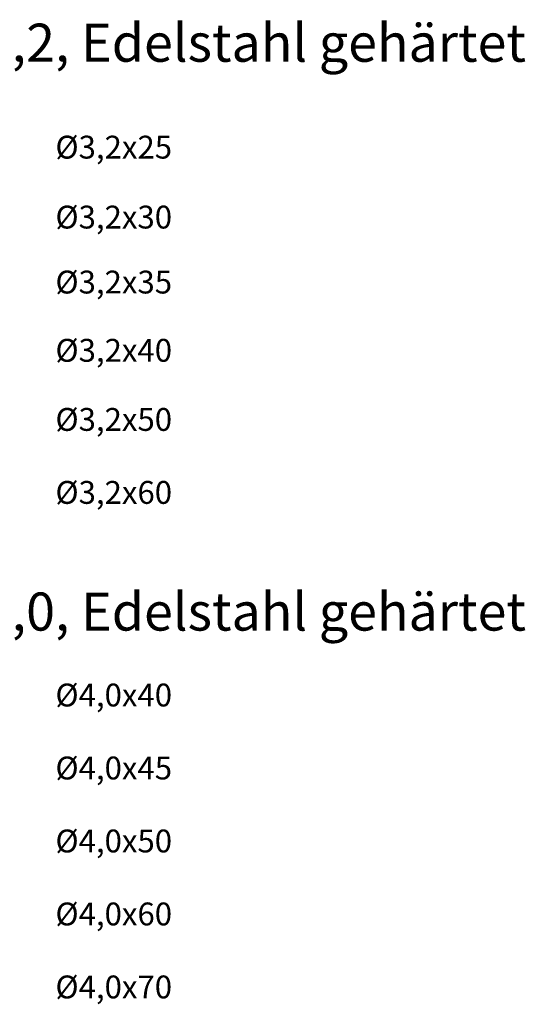
# Model space of a CAD drawing. Units: millimetres. Extents: x 1558 to 1823, y 1032 to 1572.
# Drawn here: x 1690 to 1823, y 1313 to 1572 of the extents above; entities that cross this region are included whole.
import ezdxf

# ---------------------------------------------------------------- set-up
doc = ezdxf.new("R2010")
doc.units = ezdxf.units.MM
doc.styles.get("Standard").update_dxf_attribs({"font": 'arial.ttf'})

msp = doc.modelspace()

# ---------------------------------------------------------------- texts
at = {"attachment_point": 1}
for s, insert, char_height in [('Hobotec Zierkopf Ø3,2, Edelstahl gehärtet', (1556.33, 1570.81), 10), ('Ø3,2x25', (1699.69, 1541.39), 6), ('Ø3,2x30', (1699.69, 1523.03), 6), ('Ø3,2x35', (1699.69, 1505.97), 6), ('Ø3,2x40', (1699.69, 1488.05), 6), ('Ø3,2x50', (1699.69, 1469.91), 6), ('Ø3,2x60', (1699.69, 1450.75), 6), ('Hobotec Zierkopf Ø4,0, Edelstahl gehärtet', (1556.33, 1421.47), 10), ('Ø4,0x40', (1699.69, 1397.56), 6), ('Ø4,0x45', (1699.69, 1378.4), 6), ('Ø4,0x50', (1699.69, 1359.24), 6), ('Ø4,0x60', (1699.69, 1340.08), 6), ('Ø4,0x70', (1699.69, 1320.92), 6)]:
    msp.add_mtext_dynamic_manual_height_columns(s, width=394.0418, gutter_width=1, heights=[46.8], dxfattribs=dict(at, insert=insert, char_height=char_height))

doc.saveas('drawing.dxf')
